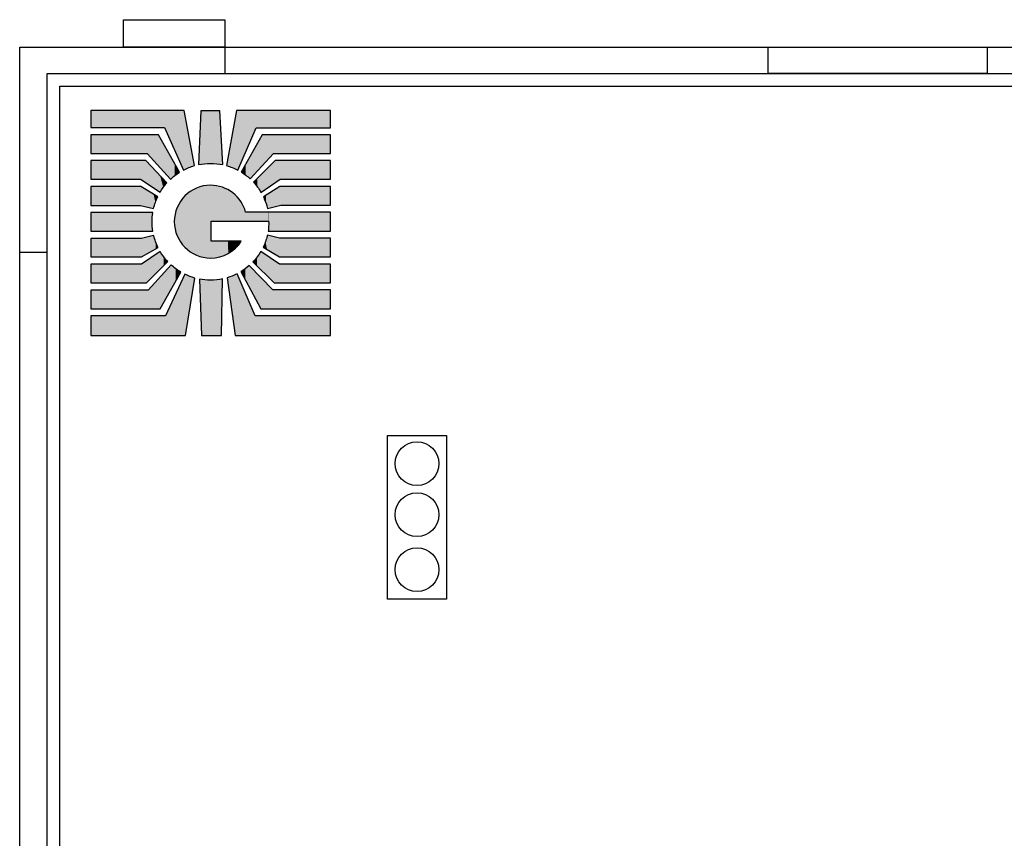
# Model space of a CAD drawing. Extents: x 2.87 to 6.01, y 3.89 to 8.38.
# Drawn here: x 2.87 to 4.66, y 6.88 to 8.38 of the extents above; entities that cross this region are included whole.
import ezdxf

# ---------------------------------------------------------------- set-up
doc = ezdxf.new("R2010")
doc.units = 0
doc.layers.add('LAYER_1', color=7, linetype='CONTINUOUS')

# ---------------------------------------------------------------- blocks, each defined once
blk = doc.blocks.new('*U18')
at = {"layer": 'LAYER_1', "color": 7}
for points in [[(3.3411, 8.0395), (3.3181, 8.0597), (3.3411, 8.0742)], [(3.3426, 8.0398), (3.3426, 8.0742), (3.4334, 8.0398)], [(3.4334, 8.0398), (3.3426, 8.0742), (3.4334, 8.0742)], [(3.3125, 8.0513), (3.3112, 8.0553), (3.3125, 8.0562)], [(3.3157, 8.0429), (3.3125, 8.0562), (3.3157, 8.0582)], [(3.3125, 8.0513), (3.3125, 8.0562), (3.3157, 8.0429)], [(3.3181, 8.0342), (3.3157, 8.0582), (3.3181, 8.0597)], [(3.3157, 8.0429), (3.3157, 8.0582), (3.3181, 8.0342)]]:
    blk.add_solid(points, dxfattribs=at)
at = {"layer": 'LAYER_1', "color": 7, "extrusion": (0, 0, -1)}
for points in [[(-3.3411, 8.0395), (-3.3411, 8.0742), (-3.3426, 8.0398)], [(-3.3426, 8.0398), (-3.3411, 8.0742), (-3.3426, 8.0742)], [(-3.3181, 8.0342), (-3.3181, 8.0597), (-3.3411, 8.0395)]]:
    blk.add_solid(points, dxfattribs=at)
blk = doc.blocks.new('*U19')
at = {"layer": 'LAYER_1', "color": 7, "extrusion": (0, 0, -1)}
for points in [[(-3.1964, 8.1149), (-3.1923, 8.1142), (-3.1964, 8.2126)], [(-3.1964, 8.1149), (-3.1964, 8.2126), (-3.2031, 8.1159)], [(-3.2031, 8.1159), (-3.1964, 8.2126), (-3.2031, 8.2126)], [(-3.2031, 8.1159), (-3.2031, 8.2126), (-3.2142, 8.1164)], [(-3.2142, 8.1164), (-3.2031, 8.2126), (-3.2142, 8.2126)], [(-3.2256, 8.1159), (-3.2142, 8.2126), (-3.2256, 8.2126)], [(-3.2312, 8.115), (-3.2256, 8.2126), (-3.2312, 8.2126)]]:
    blk.add_solid(points, dxfattribs=at)
at = {"layer": 'LAYER_1', "color": 7}
for points in [[(3.2142, 8.1164), (3.2142, 8.2126), (3.2256, 8.1159)], [(3.2256, 8.1159), (3.2256, 8.2126), (3.2312, 8.115)], [(3.2312, 8.115), (3.2312, 8.2126), (3.2368, 8.1141)]]:
    blk.add_solid(points, dxfattribs=at)
blk = doc.blocks.new('*U20')
at = {"layer": 'LAYER_1', "color": 7, "extrusion": (0, 0, -1)}
for points in [[(-3.1979, 7.802), (-3.1938, 7.9049), (-3.1979, 7.9043)], [(-3.1979, 7.802), (-3.1979, 7.9043), (-3.2039, 7.802)], [(-3.2039, 7.802), (-3.1979, 7.9043), (-3.2039, 7.9034)], [(-3.2039, 7.802), (-3.2039, 7.9034), (-3.2142, 7.802)], [(-3.2142, 7.802), (-3.2039, 7.9034), (-3.2142, 7.903)], [(-3.2142, 7.802), (-3.2142, 7.903), (-3.2255, 7.802)], [(-3.2255, 7.802), (-3.2255, 7.9035), (-3.2342, 7.802)]]:
    blk.add_solid(points, dxfattribs=at)
at = {"layer": 'LAYER_1', "color": 7}
for points in [[(3.2255, 7.802), (3.2142, 7.903), (3.2255, 7.9035)], [(3.2342, 7.802), (3.2255, 7.9035), (3.2342, 7.9049)], [(3.2342, 7.802), (3.2342, 7.9049), (3.2364, 7.9053)]]:
    blk.add_solid(points, dxfattribs=at)
blk = doc.blocks.new('*U21')
at = {"layer": 'LAYER_1', "color": 7}
for points in [[(3.3146, 7.9607), (3.3103, 7.9632), (3.3146, 7.9733)], [(3.3178, 7.9587), (3.3146, 7.9733), (3.3178, 7.9839)], [(3.3146, 7.9607), (3.3146, 7.9733), (3.3178, 7.9587)], [(3.3185, 7.9583), (3.3178, 7.9839), (3.3185, 7.9854)], [(3.3178, 7.9587), (3.3178, 7.9839), (3.3185, 7.9583)], [(3.3185, 7.9583), (3.3185, 7.9854), (3.3401, 7.9454)], [(3.3404, 7.9454), (3.3404, 7.9797), (3.4334, 7.9454)], [(3.4334, 7.9454), (3.3404, 7.9797), (3.4334, 7.9797)]]:
    blk.add_solid(points, dxfattribs=at)
at = {"layer": 'LAYER_1', "color": 7, "extrusion": (0, 0, -1)}
for points in [[(-3.3401, 7.9454), (-3.3185, 7.9854), (-3.3401, 7.9798)], [(-3.3401, 7.9454), (-3.3401, 7.9798), (-3.3404, 7.9454)], [(-3.3404, 7.9454), (-3.3401, 7.9798), (-3.3404, 7.9797)]]:
    blk.add_solid(points, dxfattribs=at)
blk = doc.blocks.new('*U22')
at = {"layer": 'LAYER_1', "color": 7}
for points in [[(3.3325, 8.0813), (3.3064, 8.096), (3.3325, 8.1219)], [(3.3416, 8.0874), (3.3416, 8.1219), (3.4334, 8.0874)], [(3.4334, 8.0874), (3.3416, 8.1219), (3.4334, 8.1219)], [(3.3, 8.0733), (3.2925, 8.0822), (3.3, 8.0896)], [(3.3064, 8.0635), (3.3, 8.0896), (3.3064, 8.096)], [(3.3, 8.0733), (3.3, 8.0896), (3.3064, 8.0635)]]:
    blk.add_solid(points, dxfattribs=at)
at = {"layer": 'LAYER_1', "color": 7, "extrusion": (0, 0, -1)}
for points in [[(-3.3325, 8.0813), (-3.3325, 8.1219), (-3.3416, 8.0874)], [(-3.3416, 8.0874), (-3.3325, 8.1219), (-3.3416, 8.1219)], [(-3.3064, 8.0635), (-3.3064, 8.096), (-3.3325, 8.0813)]]:
    blk.add_solid(points, dxfattribs=at)
blk = doc.blocks.new('*U23')
at = {"layer": 'LAYER_1', "color": 7}
for points in [[(3.3087, 8.1121), (3.2866, 8.1297), (3.3087, 8.1687)], [(3.3295, 8.1347), (3.3295, 8.1687), (3.4334, 8.1347)], [(3.4334, 8.1347), (3.3295, 8.1687), (3.4334, 8.1687)], [(3.2787, 8.0948), (3.2702, 8.1006), (3.2787, 8.1157)], [(3.2866, 8.0882), (3.2787, 8.1157), (3.2866, 8.1297)], [(3.2787, 8.0948), (3.2787, 8.1157), (3.2866, 8.0882)]]:
    blk.add_solid(points, dxfattribs=at)
at = {"layer": 'LAYER_1', "color": 7, "extrusion": (0, 0, -1)}
for points in [[(-3.3087, 8.1121), (-3.3087, 8.1687), (-3.3295, 8.1347)], [(-3.3295, 8.1347), (-3.3087, 8.1687), (-3.3295, 8.1687)], [(-3.2866, 8.0882), (-3.2866, 8.1297), (-3.3087, 8.1121)]]:
    blk.add_solid(points, dxfattribs=at)
blk = doc.blocks.new('*U24')
at = {"layer": 'LAYER_1', "color": 7}
for points in [[(3.2618, 8.1052), (3.254, 8.1703), (3.2618, 8.2129)], [(3.2618, 8.1052), (3.2618, 8.2129), (3.2641, 8.1041)], [(3.2977, 8.1816), (3.2641, 8.2129), (3.2977, 8.2129)], [(3.2977, 8.1816), (3.2977, 8.2129), (3.4334, 8.1816)], [(3.4334, 8.1816), (3.2977, 8.2129), (3.4334, 8.2129)], [(3.254, 8.1088), (3.2435, 8.1124), (3.254, 8.1703)], [(3.254, 8.1088), (3.254, 8.1703), (3.2618, 8.1052)]]:
    blk.add_solid(points, dxfattribs=at)
at = {"layer": 'LAYER_1', "color": 7, "extrusion": (0, 0, -1)}
for points in [[(-3.2641, 8.1041), (-3.2618, 8.2129), (-3.2641, 8.2129)], [(-3.2641, 8.1041), (-3.2641, 8.2129), (-3.2977, 8.1816)]]:
    blk.add_solid(points, dxfattribs=at)
blk = doc.blocks.new('*U25')
at = {"layer": 'LAYER_1', "color": 7}
for points in [[(3.2539, 7.8422), (3.2447, 7.9074), (3.2539, 7.9106)], [(3.2595, 7.802), (3.2539, 7.9106), (3.2595, 7.9131)], [(3.2539, 7.8422), (3.2539, 7.9106), (3.2595, 7.802)], [(3.2627, 7.802), (3.2595, 7.9131), (3.2627, 7.9146)], [(3.2958, 7.802), (3.2958, 7.838), (3.4334, 7.802)], [(3.4334, 7.802), (3.2958, 7.838), (3.4334, 7.838)]]:
    blk.add_solid(points, dxfattribs=at)
at = {"layer": 'LAYER_1', "color": 7, "extrusion": (0, 0, -1)}
for points in [[(-3.2595, 7.802), (-3.2595, 7.9131), (-3.2627, 7.802)], [(-3.2627, 7.802), (-3.2627, 7.9146), (-3.2958, 7.802)], [(-3.2958, 7.802), (-3.2627, 7.9146), (-3.2958, 7.838)]]:
    blk.add_solid(points, dxfattribs=at)
blk = doc.blocks.new('*U26')
at = {"layer": 'LAYER_1', "color": 7}
for points in [[(3.2778, 7.9038), (3.2699, 7.9186), (3.2778, 7.9239)], [(3.2851, 7.8901), (3.2778, 7.9239), (3.2851, 7.9299)], [(3.2778, 7.9038), (3.2778, 7.9239), (3.2851, 7.8901)], [(3.2851, 7.8901), (3.2851, 7.9299), (3.306, 7.8508)], [(3.3283, 7.8508), (3.3283, 7.8852), (3.4334, 7.8508)], [(3.4334, 7.8508), (3.3283, 7.8852), (3.4334, 7.8852)]]:
    blk.add_solid(points, dxfattribs=at)
at = {"layer": 'LAYER_1', "color": 7, "extrusion": (0, 0, -1)}
for points in [[(-3.306, 7.8508), (-3.2851, 7.9299), (-3.306, 7.9083)], [(-3.306, 7.8508), (-3.306, 7.9083), (-3.3283, 7.8508)], [(-3.3283, 7.8508), (-3.306, 7.9083), (-3.3283, 7.8852)]]:
    blk.add_solid(points, dxfattribs=at)
blk = doc.blocks.new('*U27')
at = {"layer": 'LAYER_1', "color": 7}
for points in [[(3.3061, 7.9221), (3.2994, 7.9454), (3.3061, 7.9554)], [(3.3061, 7.9221), (3.3061, 7.9554), (3.3306, 7.8981)], [(3.2994, 7.9287), (3.2917, 7.9363), (3.2994, 7.9454)], [(3.2994, 7.9287), (3.2994, 7.9454), (3.3061, 7.9221)], [(3.3404, 7.8981), (3.3404, 7.9321), (3.4334, 7.8981)], [(3.4334, 7.8981), (3.3404, 7.9321), (3.4334, 7.9321)]]:
    blk.add_solid(points, dxfattribs=at)
at = {"layer": 'LAYER_1', "color": 7, "extrusion": (0, 0, -1)}
for points in [[(-3.3306, 7.8981), (-3.3061, 7.9554), (-3.3306, 7.9387)], [(-3.3306, 7.8981), (-3.3306, 7.9387), (-3.3404, 7.8981)], [(-3.3404, 7.8981), (-3.3306, 7.9387), (-3.3404, 7.9321)]]:
    blk.add_solid(points, dxfattribs=at)
blk = doc.blocks.new('*U28')
at = {"layer": 'LAYER_1', "color": 7}
for points in [[(2.9957, 8.0397), (2.9957, 8.0741), (3.086, 8.0397)], [(3.086, 8.0397), (2.9957, 8.0741), (3.086, 8.0741)], [(3.086, 8.0397), (3.086, 8.0741), (3.0871, 8.0395)], [(3.0871, 8.0395), (3.0871, 8.0741), (3.1102, 8.0339)]]:
    blk.add_solid(points, dxfattribs=at)
at = {"layer": 'LAYER_1', "color": 7, "extrusion": (0, 0, -1)}
for points in [[(-3.0871, 8.0395), (-3.086, 8.0741), (-3.0871, 8.0741)], [(-3.1102, 8.0339), (-3.0871, 8.0741), (-3.1102, 8.06)], [(-3.1102, 8.0339), (-3.1102, 8.06), (-3.1134, 8.0449)], [(-3.1134, 8.0449), (-3.1102, 8.06), (-3.1134, 8.058)], [(-3.1134, 8.0449), (-3.1134, 8.058), (-3.1177, 8.0554)]]:
    blk.add_solid(points, dxfattribs=at)
blk = doc.blocks.new('*U29')
at = {"layer": 'LAYER_1', "color": 7}
for points in [[(2.9957, 7.9926), (2.9957, 8.0266), (3.1074, 7.9926)], [(3.1074, 7.9926), (2.9957, 8.0266), (3.1074, 8.0266)]]:
    blk.add_solid(points, dxfattribs=at)
at = {"layer": 'LAYER_1', "color": 7, "extrusion": (0, 0, -1)}
for points in [[(-3.1074, 8.0097), (-3.1074, 8.0266), (-3.1078, 8.0182)], [(-3.1078, 8.0182), (-3.1074, 8.0266), (-3.1078, 8.0266)], [(-3.1078, 8.0182), (-3.1078, 8.0266), (-3.1078, 8.0183)], [(-3.1078, 8.0183), (-3.1078, 8.0266), (-3.1078, 8.0266)], [(-3.1078, 8.0183), (-3.1078, 8.0266), (-3.1088, 8.0266)], [(-3.1074, 7.9926), (-3.1074, 8.0097), (-3.1078, 7.9926)], [(-3.1078, 7.9926), (-3.1074, 8.0097), (-3.1078, 8.0012)], [(-3.1078, 7.9926), (-3.1078, 8.0012), (-3.1078, 7.9926)], [(-3.1078, 7.9926), (-3.1078, 8.0012), (-3.1078, 8.001)], [(-3.1078, 7.9926), (-3.1078, 8.001), (-3.1088, 7.9926)], [(-3.1088, 7.9926), (-3.1078, 8.001), (-3.1088, 7.9929)], [(-3.1088, 7.9926), (-3.1088, 7.9929), (-3.1088, 7.9926)]]:
    blk.add_solid(points, dxfattribs=at)
blk = doc.blocks.new('*U30')
at = {"layer": 'LAYER_1', "color": 7}
for points in [[(2.9957, 7.9454), (2.9957, 7.9793), (3.0879, 7.9454)], [(3.0879, 7.9454), (2.9957, 7.9793), (3.0879, 7.9793)], [(3.0883, 7.9454), (3.0879, 7.9793), (3.0883, 7.9794)], [(3.1103, 7.9578), (3.0883, 7.9794), (3.1103, 7.9849)]]:
    blk.add_solid(points, dxfattribs=at)
at = {"layer": 'LAYER_1', "color": 7, "extrusion": (0, 0, -1)}
for points in [[(-3.0879, 7.9454), (-3.0879, 7.9793), (-3.0883, 7.9454)], [(-3.0883, 7.9454), (-3.0883, 7.9794), (-3.1103, 7.9578)], [(-3.1103, 7.9578), (-3.1103, 7.9849), (-3.1138, 7.9597)], [(-3.1138, 7.9597), (-3.1103, 7.9849), (-3.1138, 7.9734)], [(-3.1138, 7.9597), (-3.1138, 7.9734), (-3.1185, 7.9624)]]:
    blk.add_solid(points, dxfattribs=at)
blk = doc.blocks.new('*U31')
at = {"layer": 'LAYER_1', "color": 7}
for points in [[(2.9957, 8.0874), (2.9957, 8.1215), (3.0864, 8.0874)], [(3.0864, 8.0874), (2.9957, 8.1215), (3.0864, 8.1215)], [(3.0864, 8.0874), (3.0864, 8.1215), (3.0959, 8.0811)], [(3.0959, 8.0811), (3.0959, 8.1215), (3.122, 8.0636)]]:
    blk.add_solid(points, dxfattribs=at)
at = {"layer": 'LAYER_1', "color": 7, "extrusion": (0, 0, -1)}
for points in [[(-3.0959, 8.0811), (-3.0864, 8.1215), (-3.0959, 8.1215)], [(-3.122, 8.0636), (-3.0959, 8.1215), (-3.122, 8.0941)], [(-3.122, 8.0636), (-3.122, 8.0941), (-3.1279, 8.0726)], [(-3.1279, 8.0726), (-3.122, 8.0941), (-3.1279, 8.0879)], [(-3.1279, 8.0726), (-3.1279, 8.0879), (-3.1346, 8.0809)]]:
    blk.add_solid(points, dxfattribs=at)
blk = doc.blocks.new('*U32')
at = {"layer": 'LAYER_1', "color": 7}
for points in [[(2.9957, 8.1343), (2.9957, 8.1687), (3.0985, 8.1343)], [(3.0985, 8.1343), (2.9957, 8.1687), (3.0985, 8.1687)], [(3.0985, 8.1343), (3.0985, 8.1687), (3.1193, 8.1112)], [(3.1193, 8.1112), (3.1193, 8.1687), (3.1408, 8.0873)]]:
    blk.add_solid(points, dxfattribs=at)
at = {"layer": 'LAYER_1', "color": 7, "extrusion": (0, 0, -1)}
for points in [[(-3.1193, 8.1112), (-3.0985, 8.1687), (-3.1193, 8.1687)], [(-3.1408, 8.0873), (-3.1193, 8.1687), (-3.1408, 8.1303)], [(-3.1408, 8.0873), (-3.1408, 8.1303), (-3.1489, 8.0942)], [(-3.1489, 8.0942), (-3.1408, 8.1303), (-3.1489, 8.1158)], [(-3.1489, 8.0942), (-3.1489, 8.1158), (-3.1576, 8.1003)]]:
    blk.add_solid(points, dxfattribs=at)
blk = doc.blocks.new('*U33')
at = {"layer": 'LAYER_1', "color": 7}
for points in [[(2.9957, 8.182), (2.9957, 8.2129), (3.1303, 8.182)], [(3.1303, 8.182), (2.9957, 8.2129), (3.1303, 8.2129)], [(3.1303, 8.182), (3.1303, 8.2129), (3.1646, 8.1043)]]:
    blk.add_solid(points, dxfattribs=at)
at = {"layer": 'LAYER_1', "color": 7, "extrusion": (0, 0, -1)}
for points in [[(-3.1646, 8.1043), (-3.1303, 8.2129), (-3.1646, 8.2129)], [(-3.1646, 8.1043), (-3.1646, 8.2129), (-3.1662, 8.105)], [(-3.1662, 8.105), (-3.1646, 8.2129), (-3.1662, 8.2129)], [(-3.1662, 8.105), (-3.1662, 8.2129), (-3.1745, 8.1088)], [(-3.1745, 8.1088), (-3.1662, 8.2129), (-3.1745, 8.1681)], [(-3.1745, 8.1088), (-3.1745, 8.1681), (-3.1848, 8.1124)]]:
    blk.add_solid(points, dxfattribs=at)
blk = doc.blocks.new('*U34')
at = {"layer": 'LAYER_1', "color": 7}
for points in [[(3.1671, 7.802), (3.1321, 7.838), (3.1671, 7.9139)], [(2.9957, 7.802), (2.9957, 7.838), (3.1321, 7.802)], [(3.1321, 7.802), (2.9957, 7.838), (3.1321, 7.838)]]:
    blk.add_solid(points, dxfattribs=at)
at = {"layer": 'LAYER_1', "color": 7, "extrusion": (0, 0, -1)}
for points in [[(-3.1671, 7.802), (-3.1671, 7.9139), (-3.1684, 7.802)], [(-3.1684, 7.802), (-3.1671, 7.9139), (-3.1684, 7.9133)], [(-3.1684, 7.802), (-3.1684, 7.9133), (-3.1762, 7.8491)], [(-3.1762, 7.8491), (-3.1684, 7.9133), (-3.1762, 7.9099)], [(-3.1762, 7.8491), (-3.1762, 7.9099), (-3.1857, 7.9068)], [(-3.1321, 7.802), (-3.1321, 7.838), (-3.1671, 7.802)]]:
    blk.add_solid(points, dxfattribs=at)
blk = doc.blocks.new('*U35')
at = {"layer": 'LAYER_1', "color": 7}
for points in [[(3.1423, 7.8868), (3.122, 7.9086), (3.1423, 7.9308)], [(3.122, 7.8508), (3.1, 7.8848), (3.122, 7.9086)], [(2.9957, 7.8508), (2.9957, 7.8848), (3.1, 7.8508)], [(3.1, 7.8508), (2.9957, 7.8848), (3.1, 7.8848)]]:
    blk.add_solid(points, dxfattribs=at)
at = {"layer": 'LAYER_1', "color": 7, "extrusion": (0, 0, -1)}
for points in [[(-3.1423, 7.8868), (-3.1423, 7.9308), (-3.1508, 7.9017)], [(-3.1508, 7.9017), (-3.1423, 7.9308), (-3.1508, 7.9238)], [(-3.1508, 7.9017), (-3.1508, 7.9238), (-3.1599, 7.9178)], [(-3.122, 7.8508), (-3.122, 7.9086), (-3.1423, 7.8868)], [(-3.1, 7.8508), (-3.1, 7.8848), (-3.122, 7.8508)]]:
    blk.add_solid(points, dxfattribs=at)
blk = doc.blocks.new('*U36')
at = {"layer": 'LAYER_1', "color": 7}
for points in [[(3.1222, 7.9231), (3.0974, 7.9388), (3.1222, 7.9554)], [(3.0974, 7.8981), (3.0879, 7.9325), (3.0974, 7.9388)], [(2.9957, 7.8981), (2.9957, 7.9325), (3.0879, 7.8981)], [(3.0879, 7.8981), (2.9957, 7.9325), (3.0879, 7.9325)]]:
    blk.add_solid(points, dxfattribs=at)
at = {"layer": 'LAYER_1', "color": 7, "extrusion": (0, 0, -1)}
for points in [[(-3.1222, 7.9231), (-3.1222, 7.9554), (-3.1286, 7.9296)], [(-3.1286, 7.9296), (-3.1222, 7.9554), (-3.1286, 7.9459)], [(-3.0974, 7.8981), (-3.0974, 7.9388), (-3.1222, 7.9231)], [(-3.1286, 7.9296), (-3.1286, 7.9459), (-3.136, 7.937)], [(-3.0879, 7.8981), (-3.0879, 7.9325), (-3.0974, 7.8981)]]:
    blk.add_solid(points, dxfattribs=at)
blk = doc.blocks.new('*U37')
at = {"layer": 'LAYER_1', "color": 7}
for points in [[(3.1773, 7.9549), (3.1675, 8.0568), (3.1773, 8.065)], [(3.1885, 7.9487), (3.1773, 8.065), (3.1885, 8.0712)], [(3.1773, 7.9549), (3.1773, 8.065), (3.1885, 7.9487)], [(3.2009, 7.9448), (3.1885, 8.0712), (3.2009, 8.0751)], [(3.1885, 7.9487), (3.1885, 8.0712), (3.2009, 7.9448)], [(3.2142, 7.9434), (3.2009, 8.0751), (3.2142, 8.0765)], [(3.2009, 7.9448), (3.2009, 8.0751), (3.2142, 7.9434)], [(3.1594, 7.973), (3.1533, 8.0357), (3.1594, 8.047)], [(3.1675, 7.9631), (3.1594, 8.047), (3.1675, 8.0568)], [(3.1594, 7.973), (3.1594, 8.047), (3.1675, 7.9631)], [(3.1675, 7.9631), (3.1675, 8.0568), (3.1773, 7.9549)], [(3.1533, 7.9843), (3.1494, 8.0232), (3.1533, 8.0357)], [(3.1533, 7.9843), (3.1533, 8.0357), (3.1594, 7.973)], [(3.2784, 8.0111), (3.2784, 8.0273), (3.3197, 8.0111)], [(3.3197, 8.0111), (3.2784, 8.0273), (3.3197, 8.0273)], [(3.3204, 7.9926), (3.3204, 8.0273), (3.4334, 7.9926)], [(3.4334, 7.9926), (3.3204, 8.0273), (3.4334, 8.0273)], [(3.1494, 7.9967), (3.148, 8.0099), (3.1494, 8.0232)], [(3.1494, 7.9967), (3.1494, 8.0232), (3.1533, 7.9843)], [(3.3204, 7.9926), (3.3197, 7.9926), (3.3204, 8.0111)], [(3.2695, 7.9733), (3.2629, 7.9744), (3.2695, 7.9744)]]:
    blk.add_solid(points, dxfattribs=at)
at = {"layer": 'LAYER_1', "color": 7, "extrusion": (0, 0, -1)}
for points in [[(-3.2142, 7.9434), (-3.2142, 8.0765), (-3.2153, 7.9436)], [(-3.2153, 7.9436), (-3.2142, 8.0765), (-3.2153, 8.0764)], [(-3.2153, 8.0111), (-3.2153, 8.0764), (-3.2254, 8.0111)], [(-3.2254, 8.0111), (-3.2153, 8.0764), (-3.2254, 8.0755)], [(-3.2254, 8.0111), (-3.2254, 8.0755), (-3.2312, 8.0111)], [(-3.2312, 8.0111), (-3.2254, 8.0755), (-3.2312, 8.074)], [(-3.2312, 8.0111), (-3.2312, 8.074), (-3.2361, 8.0111)], [(-3.2361, 8.0111), (-3.2312, 8.074), (-3.2361, 8.0728)], [(-3.2361, 8.0111), (-3.2361, 8.0728), (-3.246, 8.0111)], [(-3.246, 8.0111), (-3.2361, 8.0728), (-3.246, 8.0684)], [(-3.246, 8.0111), (-3.246, 8.0684), (-3.2467, 8.0111)], [(-3.2467, 8.0111), (-3.246, 8.0684), (-3.2467, 8.0679)], [(-3.2467, 8.0111), (-3.2467, 8.0679), (-3.255, 8.0111)], [(-3.255, 8.0111), (-3.2467, 8.0679), (-3.255, 8.0625)], [(-3.255, 8.0111), (-3.255, 8.0625), (-3.26, 8.0111)], [(-3.26, 8.0111), (-3.255, 8.0625), (-3.26, 8.0579)], [(-3.26, 8.0111), (-3.26, 8.0579), (-3.2629, 8.0111)], [(-3.2629, 8.0111), (-3.26, 8.0579), (-3.2629, 8.0553)], [(-3.2629, 8.0111), (-3.2629, 8.0553), (-3.2695, 8.0111)], [(-3.2695, 8.0111), (-3.2629, 8.0553), (-3.2695, 8.047)], [(-3.2695, 8.0111), (-3.2695, 8.047), (-3.2705, 8.0111)], [(-3.2705, 8.0111), (-3.2695, 8.047), (-3.2705, 8.0452)], [(-3.2705, 8.0111), (-3.2705, 8.0452), (-3.2748, 8.0111)], [(-3.2748, 8.0111), (-3.2705, 8.0452), (-3.2748, 8.0376)], [(-3.2748, 8.0111), (-3.2748, 8.0376), (-3.2784, 8.0111)], [(-3.2784, 8.0111), (-3.2748, 8.0376), (-3.2784, 8.0273)], [(-3.3197, 8.0111), (-3.3197, 8.0273), (-3.3204, 8.0111)], [(-3.3204, 8.0111), (-3.3197, 8.0273), (-3.3204, 8.0273)], [(-3.2153, 7.9436), (-3.2153, 7.9744), (-3.2254, 7.9449)], [(-3.2254, 7.9449), (-3.2153, 7.9744), (-3.2254, 7.9744)], [(-3.2254, 7.9449), (-3.2254, 7.9744), (-3.2312, 7.9457)], [(-3.2312, 7.9457), (-3.2254, 7.9744), (-3.2312, 7.9744)], [(-3.2312, 7.9457), (-3.2312, 7.9744), (-3.2361, 7.9477)], [(-3.2361, 7.9477), (-3.2312, 7.9744), (-3.2361, 7.9744)], [(-3.2361, 7.9477), (-3.2361, 7.9744), (-3.246, 7.9517)], [(-3.246, 7.9517), (-3.2361, 7.9744), (-3.246, 7.9744)], [(-3.246, 7.9517), (-3.246, 7.9744), (-3.2467, 7.952)], [(-3.2467, 7.952), (-3.246, 7.9744), (-3.2467, 7.9744)], [(-3.2467, 7.952), (-3.2467, 7.9744), (-3.255, 7.958)], [(-3.255, 7.958), (-3.2467, 7.9744), (-3.255, 7.9744)], [(-3.255, 7.958), (-3.255, 7.9744), (-3.26, 7.9618)], [(-3.26, 7.9618), (-3.255, 7.9744), (-3.26, 7.9744)], [(-3.26, 7.9618), (-3.26, 7.9744), (-3.2629, 7.9652)], [(-3.2629, 7.9652), (-3.26, 7.9744), (-3.2629, 7.9744)], [(-3.2629, 7.9652), (-3.2629, 7.9744), (-3.2695, 7.9733)], [(-3.2695, 7.9733), (-3.2695, 7.9744), (-3.2705, 7.9744)]]:
    blk.add_solid(points, dxfattribs=at)
blk = doc.blocks.new('BLOCK_2')
at = {"layer": 'LAYER_1', "color": 7}
for points in [[(5.9388, 4.0077), (2.9388, 4.0077), (2.9388, 8.2577), (5.9388, 8.2577), (5.9388, 4.0077)], [(3.5378, 7.32), (3.5378, 7.6189), (3.6454, 7.6189), (3.6454, 7.32), (3.5378, 7.32)]]:
    blk.add_lwpolyline(points, dxfattribs=at)
at = {"layer": 'LAYER_1'}
blk.add_lwpolyline([(3.2784, 8.0273)], dxfattribs=at)
for points, knots in [([(3.1303, 8.182), (3.1303, 8.182), (2.9957, 8.182), (2.9957, 8.182), (2.9957, 8.182), (2.9957, 8.2129), (2.9957, 8.2129), (2.9957, 8.2129), (3.1662, 8.2129), (3.1662, 8.2129), (3.1662, 8.2129), (3.1848, 8.1124), (3.1848, 8.1124), (3.1778, 8.1103), (3.171, 8.1076), (3.1646, 8.1043), (3.1646, 8.1043), (3.1303, 8.182), (3.1303, 8.182)], [0, 0, 0, 0, 1, 1, 1, 2, 2, 2, 3, 3, 3, 4, 4, 4, 5, 5, 5, 6, 6, 6, 6]), ([(3.1964, 8.2126), (3.1964, 8.2126), (3.2312, 8.2126), (3.2312, 8.2126), (3.2312, 8.2126), (3.2368, 8.1141), (3.2368, 8.1141), (3.2295, 8.1157), (3.2219, 8.1164), (3.2142, 8.1164), (3.2067, 8.1164), (3.1994, 8.1157), (3.1923, 8.1142), (3.1923, 8.1142), (3.1964, 8.2126), (3.1964, 8.2126)], [0, 0, 0, 0, 1, 1, 1, 2, 2, 2, 3, 3, 3, 4, 4, 4, 5, 5, 5, 5]), ([(3.2977, 8.1816), (3.2977, 8.1816), (3.2641, 8.1041), (3.2641, 8.1041), (3.2576, 8.1076), (3.2507, 8.1103), (3.2435, 8.1124), (3.2435, 8.1124), (3.2618, 8.2129), (3.2618, 8.2129), (3.2618, 8.2129), (3.4334, 8.2129), (3.4334, 8.2129), (3.4334, 8.2129), (3.4334, 8.1816), (3.4334, 8.1816), (3.4334, 8.1816), (3.2977, 8.1816), (3.2977, 8.1816)], [0, 0, 0, 0, 1, 1, 1, 2, 2, 2, 3, 3, 3, 4, 4, 4, 5, 5, 5, 6, 6, 6, 6]), ([(2.9957, 8.1343), (2.9957, 8.1343), (2.9957, 8.1687), (2.9957, 8.1687), (2.9957, 8.1687), (3.1193, 8.1687), (3.1193, 8.1687), (3.1193, 8.1687), (3.1576, 8.1003), (3.1576, 8.1003), (3.1516, 8.0965), (3.146, 8.0921), (3.1408, 8.0873), (3.1408, 8.0873), (3.0985, 8.1343), (3.0985, 8.1343), (3.0985, 8.1343), (2.9957, 8.1343), (2.9957, 8.1343)], [0, 0, 0, 0, 1, 1, 1, 2, 2, 2, 3, 3, 3, 4, 4, 4, 5, 5, 5, 6, 6, 6, 6]), ([(3.4334, 8.1347), (3.4334, 8.1347), (3.3295, 8.1347), (3.3295, 8.1347), (3.3295, 8.1347), (3.2866, 8.0882), (3.2866, 8.0882), (3.2816, 8.0928), (3.2761, 8.097), (3.2702, 8.1006), (3.2702, 8.1006), (3.3087, 8.1687), (3.3087, 8.1687), (3.3087, 8.1687), (3.4334, 8.1687), (3.4334, 8.1687), (3.4334, 8.1687), (3.4334, 8.1347), (3.4334, 8.1347)], [0, 0, 0, 0, 1, 1, 1, 2, 2, 2, 3, 3, 3, 4, 4, 4, 5, 5, 5, 6, 6, 6, 6]), ([(2.9957, 8.0874), (2.9957, 8.0874), (2.9957, 8.1215), (2.9957, 8.1215), (2.9957, 8.1215), (3.0959, 8.1215), (3.0959, 8.1215), (3.0959, 8.1215), (3.1346, 8.0809), (3.1346, 8.0809), (3.1299, 8.0756), (3.1256, 8.0698), (3.122, 8.0636), (3.122, 8.0636), (3.0864, 8.0874), (3.0864, 8.0874), (3.0864, 8.0874), (2.9957, 8.0874), (2.9957, 8.0874)], [0, 0, 0, 0, 1, 1, 1, 2, 2, 2, 3, 3, 3, 4, 4, 4, 5, 5, 5, 6, 6, 6, 6]), ([(3.4334, 8.0874), (3.4334, 8.0874), (3.3416, 8.0874), (3.3416, 8.0874), (3.3416, 8.0874), (3.3064, 8.0635), (3.3064, 8.0635), (3.3025, 8.0703), (3.2978, 8.0765), (3.2925, 8.0822), (3.2925, 8.0822), (3.3325, 8.1219), (3.3325, 8.1219), (3.3325, 8.1219), (3.4334, 8.1219), (3.4334, 8.1219), (3.4334, 8.1219), (3.4334, 8.0874), (3.4334, 8.0874)], [0, 0, 0, 0, 1, 1, 1, 2, 2, 2, 3, 3, 3, 4, 4, 4, 5, 5, 5, 6, 6, 6, 6]), ([(3.1177, 8.0554), (3.1145, 8.0486), (3.1119, 8.0414), (3.1102, 8.0339), (3.1102, 8.0339), (3.086, 8.0397), (3.086, 8.0397), (3.086, 8.0397), (2.9957, 8.0397), (2.9957, 8.0397), (2.9957, 8.0397), (2.9957, 8.0741), (2.9957, 8.0741), (2.9957, 8.0741), (3.0871, 8.0741), (3.0871, 8.0741), (3.0871, 8.0741), (3.1177, 8.0554), (3.1177, 8.0554)], [0, 0, 0, 0, 1, 1, 1, 2, 2, 2, 3, 3, 3, 4, 4, 4, 5, 5, 5, 6, 6, 6, 6]), ([(3.2705, 7.9744), (3.2588, 7.9559), (3.2376, 7.9434), (3.2142, 7.9434), (3.1779, 7.9434), (3.148, 7.9737), (3.148, 8.0099), (3.148, 8.0462), (3.1779, 8.0765), (3.2142, 8.0765), (3.2448, 8.0765), (3.2709, 8.0557), (3.2784, 8.0273), (3.2784, 8.0273), (3.4334, 8.0273), (3.4334, 8.0273), (3.4334, 8.0273), (3.4334, 7.9926), (3.4334, 7.9926), (3.4334, 7.9926), (3.3197, 7.9926), (3.3197, 7.9926), (3.3197, 7.9926), (3.3211, 8.0066), (3.3204, 8.0111), (3.3204, 8.0111), (3.2153, 8.0111), (3.2153, 8.0111), (3.2153, 8.0111), (3.2153, 7.9744), (3.2153, 7.9744), (3.2153, 7.9744), (3.2705, 7.9744), (3.2705, 7.9744)], [0, 0, 0, 0, 1, 1, 1, 2, 2, 2, 3, 3, 3, 4, 4, 4, 5, 5, 5, 6, 6, 6, 7, 7, 7, 8, 8, 8, 9, 9, 9, 10, 10, 10, 11, 11, 11, 11]), ([(3.3426, 8.0398), (3.3426, 8.0398), (3.3181, 8.0342), (3.3181, 8.0342), (3.3168, 8.0401), (3.3149, 8.0458), (3.3125, 8.0513), (3.3122, 8.0525), (3.3118, 8.0538), (3.3112, 8.0553), (3.3112, 8.0553), (3.3411, 8.0742), (3.3411, 8.0742), (3.3411, 8.0742), (3.4334, 8.0742), (3.4334, 8.0742), (3.4334, 8.0742), (3.4334, 8.0398), (3.4334, 8.0398), (3.4334, 8.0398), (3.3426, 8.0398), (3.3426, 8.0398)], [0, 0, 0, 0, 1, 1, 1, 2, 2, 2, 3, 3, 3, 4, 4, 4, 5, 5, 5, 6, 6, 6, 7, 7, 7, 7]), ([(2.9957, 7.9926), (2.9957, 7.9926), (2.9957, 8.0266), (2.9957, 8.0266), (2.9957, 8.0266), (3.1088, 8.0266), (3.1088, 8.0266), (3.1079, 8.0211), (3.1074, 8.0155), (3.1074, 8.0097), (3.1074, 8.0039), (3.1079, 7.9981), (3.1088, 7.9926), (3.1088, 7.9926), (2.9957, 7.9926), (2.9957, 7.9926)], [0, 0, 0, 0, 1, 1, 1, 2, 2, 2, 3, 3, 3, 4, 4, 4, 5, 5, 5, 5]), ([(3.0879, 7.9793), (3.0879, 7.9793), (3.1103, 7.9849), (3.1103, 7.9849), (3.1122, 7.977), (3.115, 7.9695), (3.1185, 7.9624), (3.1185, 7.9624), (3.0883, 7.9454), (3.0883, 7.9454), (3.0883, 7.9454), (2.9957, 7.9454), (2.9957, 7.9454), (2.9957, 7.9454), (2.9957, 7.9793), (2.9957, 7.9793), (2.9957, 7.9793), (3.0879, 7.9793), (3.0879, 7.9793)], [0, 0, 0, 0, 1, 1, 1, 2, 2, 2, 3, 3, 3, 4, 4, 4, 5, 5, 5, 6, 6, 6, 6]), ([(3.4334, 7.9454), (3.4334, 7.9454), (3.3401, 7.9454), (3.3401, 7.9454), (3.3401, 7.9454), (3.3103, 7.9632), (3.3103, 7.9632), (3.3135, 7.9698), (3.316, 7.9767), (3.3178, 7.9839), (3.3178, 7.9839), (3.3185, 7.9854), (3.3185, 7.9854), (3.3185, 7.9854), (3.3404, 7.9797), (3.3404, 7.9797), (3.3404, 7.9797), (3.4334, 7.9797), (3.4334, 7.9797), (3.4334, 7.9797), (3.4334, 7.9454), (3.4334, 7.9454)], [0, 0, 0, 0, 1, 1, 1, 2, 2, 2, 3, 3, 3, 4, 4, 4, 5, 5, 5, 6, 6, 6, 7, 7, 7, 7]), ([(2.9957, 7.8981), (2.9957, 7.8981), (2.9957, 7.9325), (2.9957, 7.9325), (2.9957, 7.9325), (3.0879, 7.9325), (3.0879, 7.9325), (3.0879, 7.9325), (3.1222, 7.9554), (3.1222, 7.9554), (3.1262, 7.9489), (3.1308, 7.9426), (3.136, 7.937), (3.136, 7.937), (3.0974, 7.8981), (3.0974, 7.8981), (3.0974, 7.8981), (2.9957, 7.8981), (2.9957, 7.8981)], [0, 0, 0, 0, 1, 1, 1, 2, 2, 2, 3, 3, 3, 4, 4, 4, 5, 5, 5, 6, 6, 6, 6]), ([(3.4334, 7.8981), (3.4334, 7.8981), (3.3306, 7.8981), (3.3306, 7.8981), (3.3306, 7.8981), (3.2917, 7.9363), (3.2917, 7.9363), (3.2972, 7.942), (3.302, 7.9485), (3.3061, 7.9554), (3.3061, 7.9554), (3.3404, 7.9321), (3.3404, 7.9321), (3.3404, 7.9321), (3.4334, 7.9321), (3.4334, 7.9321), (3.4334, 7.9321), (3.4334, 7.8981), (3.4334, 7.8981)], [0, 0, 0, 0, 1, 1, 1, 2, 2, 2, 3, 3, 3, 4, 4, 4, 5, 5, 5, 6, 6, 6, 6]), ([(2.9957, 7.8508), (2.9957, 7.8508), (2.9957, 7.8848), (2.9957, 7.8848), (2.9957, 7.8848), (3.1, 7.8848), (3.1, 7.8848), (3.1, 7.8848), (3.1423, 7.9308), (3.1423, 7.9308), (3.1477, 7.9259), (3.1536, 7.9215), (3.1599, 7.9178), (3.1599, 7.9178), (3.122, 7.8508), (3.122, 7.8508), (3.122, 7.8508), (2.9957, 7.8508), (2.9957, 7.8508)], [0, 0, 0, 0, 1, 1, 1, 2, 2, 2, 3, 3, 3, 4, 4, 4, 5, 5, 5, 6, 6, 6, 6]), ([(3.4334, 7.8508), (3.4334, 7.8508), (3.306, 7.8508), (3.306, 7.8508), (3.306, 7.8508), (3.2699, 7.9186), (3.2699, 7.9186), (3.2753, 7.9219), (3.2804, 7.9257), (3.2851, 7.9299), (3.2851, 7.9299), (3.3283, 7.8852), (3.3283, 7.8852), (3.3283, 7.8852), (3.4334, 7.8852), (3.4334, 7.8852), (3.4334, 7.8852), (3.4334, 7.8508), (3.4334, 7.8508)], [0, 0, 0, 0, 1, 1, 1, 2, 2, 2, 3, 3, 3, 4, 4, 4, 5, 5, 5, 6, 6, 6, 6]), ([(2.9957, 7.802), (2.9957, 7.802), (2.9957, 7.838), (2.9957, 7.838), (2.9957, 7.838), (3.1321, 7.838), (3.1321, 7.838), (3.1321, 7.838), (3.1671, 7.9139), (3.1671, 7.9139), (3.173, 7.911), (3.1792, 7.9086), (3.1857, 7.9068), (3.1857, 7.9068), (3.1684, 7.802), (3.1684, 7.802), (3.1684, 7.802), (2.9957, 7.802), (2.9957, 7.802)], [0, 0, 0, 0, 1, 1, 1, 2, 2, 2, 3, 3, 3, 4, 4, 4, 5, 5, 5, 6, 6, 6, 6]), ([(3.2364, 7.9053), (3.2364, 7.9053), (3.2342, 7.802), (3.2342, 7.802), (3.2342, 7.802), (3.1979, 7.802), (3.1979, 7.802), (3.1979, 7.802), (3.1938, 7.9049), (3.1938, 7.9049), (3.2004, 7.9036), (3.2072, 7.903), (3.2142, 7.903), (3.2218, 7.903), (3.2293, 7.9037), (3.2364, 7.9053)], [0, 0, 0, 0, 1, 1, 1, 2, 2, 2, 3, 3, 3, 4, 4, 4, 5, 5, 5, 5]), ([(3.4334, 7.802), (3.4334, 7.802), (3.2595, 7.802), (3.2595, 7.802), (3.2595, 7.802), (3.2447, 7.9074), (3.2447, 7.9074), (3.2509, 7.9092), (3.257, 7.9116), (3.2627, 7.9146), (3.2627, 7.9146), (3.2958, 7.838), (3.2958, 7.838), (3.2958, 7.838), (3.4334, 7.838), (3.4334, 7.838), (3.4334, 7.838), (3.4334, 7.802), (3.4334, 7.802)], [0, 0, 0, 0, 1, 1, 1, 2, 2, 2, 3, 3, 3, 4, 4, 4, 5, 5, 5, 6, 6, 6, 6])]:
    blk.add_open_spline(points, degree=3, knots=knots, dxfattribs=at)
at = {"layer": 'LAYER_1', "color": 7}
for points in [[(3.5916, 7.6077), (3.5695, 7.6077), (3.5516, 7.5898), (3.5516, 7.5677), (3.5516, 7.5456), (3.5695, 7.5277), (3.5916, 7.5277), (3.6137, 7.5277), (3.6316, 7.5456), (3.6316, 7.5677), (3.6316, 7.5898), (3.6137, 7.6077), (3.5916, 7.6077)], [(3.5916, 7.5142), (3.5695, 7.5142), (3.5516, 7.4963), (3.5516, 7.4742), (3.5516, 7.4521), (3.5695, 7.4342), (3.5916, 7.4342), (3.6137, 7.4342), (3.6316, 7.4521), (3.6316, 7.4742), (3.6316, 7.4963), (3.6137, 7.5142), (3.5916, 7.5142)], [(3.5916, 7.4139), (3.5695, 7.4139), (3.5516, 7.3959), (3.5516, 7.3739), (3.5516, 7.3518), (3.5695, 7.3338), (3.5916, 7.3338), (3.6137, 7.3338), (3.6316, 7.3518), (3.6316, 7.3739), (3.6316, 7.3959), (3.6137, 7.4139), (3.5916, 7.4139)]]:
    blk.add_open_spline(points, degree=3, knots=[0, 0, 0, 0, 1, 1, 1, 2, 2, 2, 3, 3, 3, 4, 4, 4, 4], dxfattribs=at)
for name in ['*U33', '*U19', '*U24', '*U32', '*U23', '*U31', '*U22', '*U28', '*U37', '*U18', '*U29', '*U30', '*U21', '*U36', '*U27', '*U35', '*U26', '*U34', '*U20', '*U25']:
    blk.add_blockref(name, (0, 0), dxfattribs=at)
blk = doc.blocks.new('BLOCK_18')
at = {"layer": 'LAYER_1', "color": 7}
for points in [[(3.0553, 8.3791), (3.2405, 8.3791), (3.2405, 8.3291), (3.0553, 8.3291), (3.0553, 8.3791)], [(6.011, 3.9363), (2.8655, 3.9363), (2.8655, 8.3291), (6.011, 8.3291), (6.011, 3.9363)], [(3.2405, 8.3291), (3.2405, 8.2805)], [(4.2334, 8.3291), (4.6334, 8.3291), (4.6334, 8.2805), (4.2334, 8.2805), (4.2334, 8.3291)], [(5.961, 3.9849), (2.9155, 3.9849), (2.9155, 8.2805), (5.961, 8.2805), (5.961, 3.9849)], [(2.8655, 7.9541), (2.9155, 7.9541)]]:
    blk.add_lwpolyline(points, dxfattribs=at)

msp = doc.modelspace()

# ---------------------------------------------------------------- block references
at = {"layer": 'LAYER_1'}
for name in ['BLOCK_18', 'BLOCK_2']:
    msp.add_blockref(name, (0, 0), dxfattribs=at)

doc.saveas('drawing.dxf')
